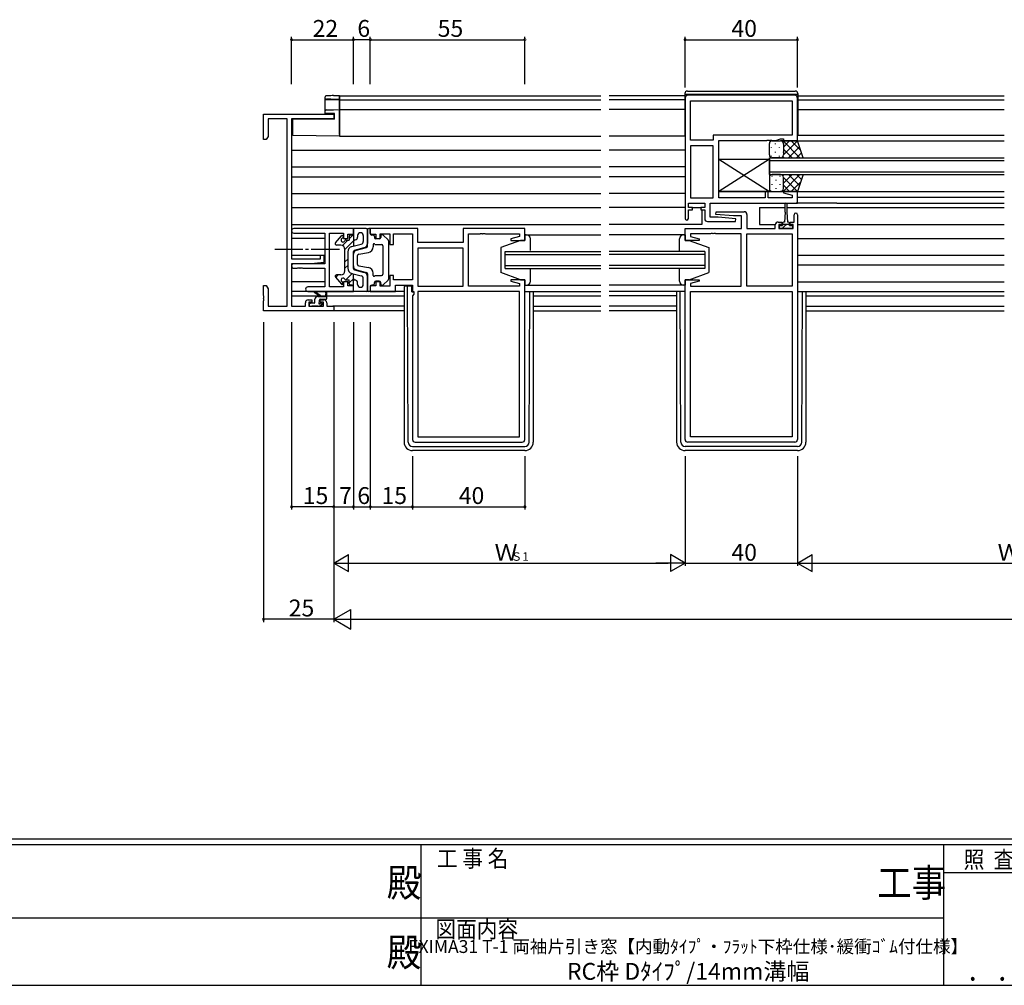
# Model space of a CAD drawing. Extents: x 0 to 1133, y 0 to 806.
# Drawn here: x 411 to 762, y 0 to 344 of the extents above; entities that cross this region are included whole.
import ezdxf
from ezdxf.enums import TextEntityAlignment as Align

# ---------------------------------------------------------------- set-up
doc = ezdxf.new("R2010")
doc.units = 0
doc.linetypes.add('YCENTER_1', pattern=[13, 10, -1, 1, -1])
for name, color, linetype in [('USER1', 3, 'CONTINUOUS'), ('YKK_11', 7, 'CONTINUOUS'), ('YKK_12', 2, 'CONTINUOUS'), ('YKK_13', 4, 'CONTINUOUS'), ('YKK_D', 6, 'CONTINUOUS'), ('YKK_ZWAK', 7, 'CONTINUOUS')]:
    doc.layers.add(name, color=color, linetype=linetype)
doc.styles.get("Standard").update_dxf_attribs({"font": 'ROMANS.SHX', "bigfont": 'EXTFONT.SHX'})
doc.styles.add('YKK_OSSTYLE1', font='romans.shx', dxfattribs={"width": 0.9, "bigfont": 'EXTFONT.SHX'})

# ---------------------------------------------------------------- blocks, each defined once
blk = doc.blocks.new('A201')
at = {"layer": 'YKK_ZWAK', "color": 254, "linetype": 'Continuous'}
for p, q in [((571, 35), (21, 35)), ((544, 34), (21, 34)), ((296, 34), (296, 9)), ((389, 34), (389, 9)), ((21, 9), (544, 9))]:
    blk.add_line(p, q, dxfattribs=at)
at = {"layer": 'YKK_ZWAK', "color": 131, "linetype": 'Continuous'}
for p, q in [((437.7, 29), (389, 29)), ((205, 21), (297, 21)), ((297, 21), (389, 21))]:
    blk.add_line(p, q, dxfattribs=at)
at = {"layer": 'YKK_ZWAK', "color": 131, "linetype": 'Continuous', "style": 'YKK_OSSTYLE1', "width": 0.9}
for s, height, p in [('工 事 名', 3, (298.87, 30.05)), ('照  査', 3, (392.56, 29.87)), ('図面内容', 3, (298.58, 17.47)), (' ． ．', 3.5, (392.18, 9.75))]:
    blk.add_text(s, height=height, dxfattribs=at).set_placement(p)
at = {"layer": 'YKK_ZWAK', "color": 254, "linetype": 'Continuous', "style": 'YKK_OSSTYLE1', "width": 0.9}
for s, p in [('殿', (289.94, 24.75)), ('工事', (377.17, 24.75)), ('殿', (289.94, 12.37))]:
    blk.add_text(s, height=5, dxfattribs=at).set_placement(p)

msp = doc.modelspace()

# ---------------------------------------------------------------- linework, layer by layer
at = {"layer": 'YKK_11', "color": 0, "linetype": 'ByBlock', "lineweight": -2}
for p, q in [((648.01, 315.64), (648.01, 272.84)), ((687.01, 316.64), (649.01, 316.64)), ((688.01, 300.44), (688.01, 315.64)), ((649.94, 314.71), (686.08, 314.71)), ((649.94, 300.64), (649.94, 314.71)), ((649.94, 314.71), (686.08, 314.71)), ((686.08, 314.71), (686.08, 302.44)), ((498.01, 300.94), (498.01, 309.94)), ((498.01, 309.94), (523.01, 309.94)), ((506.38, 308.31), (499.64, 308.31)), ((499.64, 308.31), (499.64, 302.03)), ((506.38, 241.57), (506.38, 308.31)), ((523.01, 308.31), (508.01, 308.31)), ((508.01, 308.31), (508.01, 258.44)), ((523.01, 309.94), (523.01, 308.31)), ((499.64, 302.03), (499.01, 300.94)), ((686.08, 302.44), (658.01, 302.44)), ((658.01, 302.44), (658.01, 300.64)), ((499.01, 300.94), (498.01, 300.94)), ((658.01, 300.64), (649.94, 300.64)), ((649.94, 298.71), (649.94, 280.17)), ((658.01, 298.71), (649.94, 298.71)), ((649.94, 298.71), (649.94, 280.17)), ((658.01, 280.17), (658.01, 298.71)), ((660.01, 280.17), (660.01, 300.51)), ((660.01, 300.51), (677.05, 300.51)), ((677.05, 300.51), (677.23, 300.63)), ((677.23, 300.63), (677.78, 300.63)), ((677.78, 300.63), (677.96, 300.51)), ((677.96, 300.51), (678.05, 300.51)), ((678.05, 300.51), (678.23, 300.63)), ((678.23, 300.63), (678.78, 300.63)), ((678.78, 300.63), (678.96, 300.51)), ((678.96, 300.51), (680.27, 300.51)), ((680.27, 300.51), (682.01, 301.14)), ((682.01, 301.14), (683.01, 301.14)), ((683.01, 301.14), (683.01, 300.44)), ((683.01, 300.44), (688.01, 300.44)), ((677.51, 282.44), (676.51, 282.44)), ((676.51, 282.44), (676.51, 280.17)), ((677.51, 280.17), (677.51, 282.44)), ((683.05, 282.44), (682.98, 281.92)), ((682.98, 281.92), (686.08, 281.09)), ((688.01, 282.44), (683.05, 282.44)), ((686.08, 281.09), (686.08, 280.17)), ((688.01, 278.24), (688.01, 282.44)), ((649.21, 276.74), (649.21, 278.24)), ((649.21, 278.24), (655.01, 278.24)), ((649.94, 280.17), (658.01, 280.17)), ((655.01, 278.24), (655.01, 276.74)), ((656.94, 273.24), (656.94, 278.24)), ((656.94, 278.24), (688.01, 278.24)), ((676.51, 280.17), (660.01, 280.17)), ((686.08, 280.17), (677.51, 280.17)), ((650.61, 276.74), (649.21, 276.74)), ((649.21, 272.84), (649.21, 275.94)), ((649.21, 275.94), (650.61, 275.94)), ((650.61, 275.94), (650.61, 276.74)), ((655.01, 276.74), (653.61, 276.74)), ((653.61, 276.74), (653.61, 275.94)), ((653.61, 275.94), (655.01, 275.94)), ((655.01, 275.94), (655.01, 272.74)), ((659.81, 273.24), (656.94, 273.24)), ((658.99, 274.28), (659.03, 275.24)), ((665.2, 273.74), (658.99, 274.28)), ((659.03, 275.24), (669.01, 275.24)), ((666.03, 272.7), (659.81, 273.24)), ((668.08, 273.74), (665.2, 273.74)), ((668.08, 269.24), (668.08, 273.74)), ((670.01, 274.24), (670.01, 269.24)), ((686.81, 271.54), (686.81, 274.14)), ((688.01, 274.14), (688.01, 194.24)), ((656.01, 271.74), (665.98, 271.74)), ((665.98, 271.74), (666.03, 272.7)), ((680.11, 269.24), (680.11, 270.54)), ((681.11, 271.54), (682.41, 271.54)), ((682.41, 270.74), (681.31, 270.74)), ((681.31, 270.74), (681.31, 269.24)), ((682.41, 271.54), (682.41, 270.74)), ((685.41, 270.74), (685.41, 271.54)), ((685.41, 271.54), (686.81, 271.54)), ((686.51, 270.74), (685.41, 270.74)), ((686.51, 269.24), (686.51, 270.74)), ((530.01, 269.24), (508.82, 269.24)), ((508.82, 267.61), (519.88, 267.61)), ((519.88, 267.61), (519.88, 256.74)), ((521.51, 248.47), (521.51, 267.61)), ((521.51, 267.61), (526.51, 267.61)), ((526.51, 267.61), (526.51, 265.74)), ((528.01, 265.74), (528.01, 267.24)), ((528.01, 267.24), (530.01, 267.24)), ((530.01, 267.24), (530.01, 269.24)), ((552.94, 269.24), (536.01, 269.24)), ((536.01, 269.24), (536.01, 267.24)), ((536.01, 267.24), (538.01, 267.24)), ((538.01, 267.24), (538.01, 265.74)), ((539.51, 265.74), (539.51, 267.31)), ((539.51, 267.31), (543.01, 267.31)), ((543.01, 267.31), (543.01, 263.54)), ((544.21, 263.54), (544.21, 267.31)), ((544.21, 267.31), (551.01, 267.31)), ((551.01, 267.31), (551.01, 250.97)), ((552.94, 264.24), (552.94, 269.24)), ((591.01, 269.24), (569.01, 269.24)), ((569.01, 269.24), (569.01, 264.24)), ((571.01, 248.77), (571.01, 267.31)), ((571.01, 267.31), (575.05, 267.31)), ((575.05, 267.31), (575.23, 267.43)), ((575.23, 267.43), (575.78, 267.43)), ((575.78, 267.43), (575.96, 267.31)), ((575.96, 267.31), (576.05, 267.31)), ((576.05, 267.31), (576.23, 267.43)), ((576.23, 267.43), (576.78, 267.43)), ((576.78, 267.43), (576.96, 267.31)), ((576.96, 267.31), (589.08, 267.31)), ((589.08, 266.39), (585.98, 265.56)), ((589.08, 267.31), (589.08, 266.39)), ((591.01, 265.04), (591.01, 269.24)), ((648.01, 265.04), (648.01, 269.24)), ((648.01, 269.24), (668.08, 269.24)), ((657.05, 267.31), (649.94, 267.31)), ((649.94, 267.31), (649.94, 266.39)), ((649.94, 266.39), (653.03, 265.56)), ((657.23, 267.43), (657.05, 267.31)), ((657.78, 267.43), (657.23, 267.43)), ((657.96, 267.31), (657.78, 267.43)), ((658.05, 267.31), (657.96, 267.31)), ((658.23, 267.43), (658.05, 267.31)), ((658.78, 267.43), (658.23, 267.43)), ((658.96, 267.31), (658.78, 267.43)), ((668.01, 267.31), (658.96, 267.31)), ((668.01, 248.77), (668.01, 267.31)), ((670.01, 269.24), (680.11, 269.24)), ((670.01, 248.77), (670.01, 267.31)), ((670.01, 267.31), (686.08, 267.31)), ((681.31, 269.24), (686.51, 269.24)), ((686.08, 267.31), (686.08, 248.77)), ((686.08, 267.31), (686.08, 248.77)), ((526.51, 265.74), (528.01, 265.74)), ((538.01, 265.74), (539.51, 265.74)), ((543.01, 263.54), (544.21, 263.54)), ((569.01, 264.24), (552.94, 264.24)), ((585.98, 265.56), (586.05, 265.04)), ((586.05, 265.04), (591.01, 265.04)), ((652.97, 265.04), (648.01, 265.04)), ((653.03, 265.56), (652.97, 265.04)), ((518.31, 258.44), (518.31, 259.74)), ((518.31, 259.74), (519.51, 259.74)), ((519.51, 259.74), (519.51, 257.13)), ((569.01, 262.31), (552.94, 262.31)), ((552.94, 262.31), (552.94, 248.77)), ((569.01, 262.31), (552.94, 262.31)), ((569.01, 248.77), (569.01, 262.31)), ((508.01, 258.44), (518.31, 258.44)), ((515.01, 256.74), (508.01, 256.74)), ((508.01, 256.74), (508.01, 241.57)), ((519.88, 256.74), (508.82, 256.74)), ((519.51, 257.13), (515.01, 256.74)), ((508.82, 255.11), (510.05, 255.11)), ((510.05, 255.11), (510.23, 255.23)), ((510.23, 255.23), (510.78, 255.23)), ((510.78, 255.23), (510.96, 255.11)), ((510.96, 255.11), (511.05, 255.11)), ((511.05, 255.11), (511.23, 255.23)), ((511.23, 255.23), (511.78, 255.23)), ((511.78, 255.23), (511.96, 255.11)), ((511.96, 255.11), (519.88, 255.11)), ((519.88, 255.11), (519.88, 248.47)), ((544.21, 252.54), (543.01, 252.54)), ((543.01, 252.54), (543.01, 248.77)), ((544.21, 250.97), (544.21, 252.54)), ((498.01, 245.4), (498.01, 248.94)), ((498.01, 248.94), (499.01, 248.94)), ((499.01, 248.94), (499.64, 247.85)), ((528.01, 250.34), (526.51, 250.34)), ((526.51, 250.34), (526.51, 248.47)), ((528.01, 248.84), (528.01, 250.34)), ((530.01, 248.84), (528.01, 248.84)), ((530.01, 246.84), (530.01, 248.84)), ((538.01, 248.84), (536.01, 248.84)), ((536.01, 248.84), (536.01, 246.84)), ((539.51, 250.34), (538.01, 250.34)), ((538.01, 250.34), (538.01, 248.84)), ((539.51, 248.77), (539.51, 250.34)), ((543.01, 248.77), (539.51, 248.77)), ((551.01, 250.97), (544.21, 250.97)), ((544.94, 246.84), (544.94, 249.04)), ((544.94, 249.04), (551.01, 249.04)), ((551.01, 249.04), (551.01, 246.84)), ((552.94, 248.77), (569.01, 248.77)), ((589.08, 248.77), (571.01, 248.77)), ((586.05, 251.04), (585.98, 250.52)), ((585.98, 250.52), (589.08, 249.69)), ((591.01, 251.04), (586.05, 251.04)), ((589.08, 249.69), (589.08, 248.77)), ((591.01, 194.24), (591.01, 251.04)), ((648.01, 194.24), (648.01, 251.04)), ((648.01, 251.04), (652.97, 251.04)), ((653.03, 250.52), (649.94, 249.69)), ((649.94, 249.69), (649.94, 248.77)), ((649.94, 248.77), (668.01, 248.77)), ((652.97, 251.04), (653.03, 250.52)), ((686.08, 248.77), (670.01, 248.77)), ((498.13, 245.22), (498.01, 245.4)), ((498.13, 244.67), (498.13, 245.22)), ((499.64, 247.85), (499.64, 241.57)), ((519.88, 248.47), (513.82, 248.47)), ((513.82, 246.84), (530.01, 246.84)), ((526.51, 248.47), (521.51, 248.47)), ((536.01, 246.84), (544.94, 246.84)), ((551.01, 246.84), (551.54, 246.84)), ((551.54, 245.84), (551.01, 245.31)), ((551.01, 245.31), (551.01, 194.24)), ((551.54, 246.84), (551.54, 245.84)), ((589.08, 246.84), (552.94, 246.84)), ((552.94, 246.84), (552.94, 195.17)), ((589.08, 195.17), (589.08, 246.84)), ((589.08, 195.17), (589.08, 246.84)), ((649.94, 195.17), (649.94, 246.84)), ((649.94, 246.84), (686.08, 246.84)), ((649.94, 195.17), (649.94, 246.84)), ((686.08, 246.84), (686.08, 195.17)), ((498.01, 244.48), (498.13, 244.67)), ((498.01, 244.4), (498.01, 244.48)), ((498.13, 244.22), (498.01, 244.4)), ((498.01, 243.48), (498.13, 243.67)), ((498.01, 239.94), (498.01, 243.48)), ((498.13, 243.67), (498.13, 244.22)), ((512.91, 241.57), (512.91, 242.84)), ((513.91, 243.84), (515.21, 243.84)), ((515.21, 243.04), (514.11, 243.04)), ((514.11, 243.04), (514.11, 241.57)), ((515.21, 243.84), (515.21, 243.04)), ((518.21, 243.04), (518.21, 243.84)), ((518.21, 243.84), (519.51, 243.84)), ((519.31, 243.04), (518.21, 243.04)), ((519.31, 241.57), (519.31, 243.04)), ((520.51, 242.84), (520.51, 241.57)), ((523.01, 239.94), (498.01, 239.94)), ((499.64, 241.57), (506.38, 241.57)), ((508.01, 241.57), (512.91, 241.57)), ((514.11, 241.57), (519.31, 241.57)), ((520.51, 241.57), (523.01, 241.57)), ((523.01, 241.57), (523.01, 239.94)), ((552.01, 193.24), (590.01, 193.24)), ((552.94, 195.17), (589.08, 195.17)), ((687.01, 193.24), (649.01, 193.24)), ((686.08, 195.17), (649.94, 195.17))]:
    msp.add_line(p, q, dxfattribs=at)
for centre, radius, start, end in [((649.01, 315.64), 1, 90, 180), ((687.01, 315.64), 1, 0, 90), ((669.01, 274.24), 1, 0, 90), ((687.41, 274.14), 0.6, 360, 180), ((648.61, 272.84), 0.6, 180, 0), ((656.01, 272.74), 1, 180, 270), ((681.11, 270.54), 1, 90, 180), ((508.82, 268.43), 0.815, 90, 270), ((508.82, 255.93), 0.815, 90, 270), ((513.82, 247.66), 0.815, 90, 270), ((513.91, 242.84), 1, 90, 180), ((519.51, 242.84), 1, 0, 90), ((552.01, 194.24), 1, 180, 270), ((590.01, 194.24), 1, 270, 360), ((649.01, 194.24), 1, 180, 270), ((687.01, 194.24), 1, 270, 360)]:
    msp.add_arc(centre, radius, start, end, dxfattribs=at)
at = {"layer": 'YKK_12'}
for p, q in [((525.01, 316.44), (525.01, 302.14)), ((525.01, 316.44), (618.01, 316.44)), ((647.91, 316.44), (621.01, 316.44)), ((688.11, 316.44), (761.51, 316.44)), ((525.01, 315.04), (618.01, 315.04)), ((647.91, 315.04), (621.01, 315.04)), ((688.11, 315.04), (761.51, 315.04)), ((525.01, 311.54), (618.01, 311.54)), ((647.91, 311.54), (621.01, 311.54)), ((688.11, 311.54), (761.51, 311.54)), ((525.01, 302.14), (618.01, 302.14)), ((648.01, 302.14), (621.01, 302.14)), ((688.01, 302.44), (761.51, 302.44)), ((687.51, 300.44), (761.51, 300.44)), ((508.01, 297.14), (618.01, 297.14)), ((648.01, 297.14), (621.01, 297.14)), ((678.01, 288.44), (678.01, 294.44)), ((678.01, 294.44), (761.51, 294.44)), ((508.01, 291.19), (618.01, 291.19)), ((648.01, 291.19), (621.01, 291.19)), ((678.01, 293.44), (761.51, 293.44)), ((508.01, 287.69), (618.01, 287.69)), ((648.01, 287.69), (621.01, 287.69)), ((678.01, 289.44), (761.51, 289.44)), ((678.01, 288.44), (761.51, 288.44)), ((508.01, 281.74), (618.01, 281.74)), ((648.01, 281.74), (621.01, 281.74)), ((660.01, 282.45), (761.51, 282.44)), ((688.01, 280.44), (761.51, 280.44)), ((702.01, 278.24), (687.51, 278.24)), ((702.01, 278.24), (761.51, 278.24)), ((508.01, 276.74), (618.01, 276.74)), ((648.01, 276.74), (621.01, 276.74)), ((650.31, 276.74), (654.01, 276.74)), ((654.01, 275.94), (654.01, 270.74)), ((674.51, 276.74), (674.51, 270.74)), ((674.51, 276.74), (683.66, 276.74)), ((684.16, 276.74), (702.01, 276.74)), ((702.01, 276.74), (761.51, 276.74)), ((508.01, 270.74), (618.01, 270.74)), ((654.01, 270.74), (621.01, 270.74)), ((674.51, 270.74), (680.13, 270.74)), ((688.01, 270.74), (761.51, 270.74)), ((519.88, 265.74), (508.01, 265.74)), ((688.01, 265.74), (761.51, 265.74)), ((508.01, 259.79), (519.88, 259.79)), ((584.01, 255.04), (584.01, 261.04)), ((584.01, 261.04), (618.01, 261.04)), ((584.01, 260.04), (618.01, 260.04)), ((655.01, 261.04), (621.01, 261.04)), ((655.01, 260.04), (621.01, 260.04)), ((655.01, 261.04), (655.01, 255.04)), ((688.01, 259.79), (761.51, 259.79)), ((584.01, 256.04), (618.01, 256.04)), ((655.01, 256.04), (621.01, 256.04)), ((688.01, 256.29), (761.51, 256.29)), ((584.01, 255.04), (618.01, 255.04)), ((655.01, 255.04), (621.01, 255.04)), ((519.88, 250.34), (508.01, 250.34)), ((688.01, 250.34), (761.51, 250.34)), ((508.01, 245.34), (517.65, 245.34)), ((518.25, 245.34), (520.05, 245.34)), ((520.51, 245.34), (548.01, 245.34)), ((591.01, 246.84), (618.01, 246.84)), ((594.01, 245.34), (618.01, 245.34)), ((648.01, 246.84), (621.01, 246.84)), ((645.01, 245.34), (621.01, 245.34)), ((691.01, 245.34), (761.51, 245.34)), ((548.01, 241.57), (522.71, 241.57)), ((548.01, 239.94), (522.71, 239.94)), ((594.01, 241.57), (618.01, 241.57)), ((594.01, 239.94), (618.01, 239.94)), ((645.01, 241.57), (621.01, 241.57)), ((645.01, 239.94), (621.01, 239.94)), ((691.01, 241.57), (761.51, 241.57)), ((691.01, 239.94), (761.51, 239.94))]:
    msp.add_line(p, q, dxfattribs=at)
at = {"layer": 'YKK_13'}
for p, q in [((520.01, 315.51), (520.01, 316.14)), ((520.01, 315.42), (520.01, 315.51)), ((520.01, 311.16), (520.01, 315.42)), ((522.95, 316.54), (525.01, 316.57)), ((525.01, 316.57), (525.01, 316.27)), ((525.01, 315.47), (525.01, 316.27)), ((525.01, 315.47), (525.01, 315.17)), ((647.91, 317.24), (647.91, 302.44)), ((688.11, 316.94), (647.91, 316.94)), ((648.81, 318.14), (687.21, 318.14)), ((688.11, 317.24), (688.11, 302.44)), ((520.32, 315.21), (520.3, 315.21)), ((520.3, 315.13), (525.01, 315.05)), ((525.01, 315.17), (522.95, 315.21)), ((525.01, 315.05), (525.01, 315.17)), ((525.01, 315.05), (525.01, 314.75)), ((525.01, 311.84), (525.01, 314.75)), ((525.01, 311.84), (525.01, 311.54)), ((520.01, 310.2), (520.01, 311.16)), ((522.98, 310.15), (520.01, 310.2)), ((520.3, 311.46), (522.98, 311.51)), ((522.98, 311.51), (525.01, 311.54)), ((523.31, 310.14), (522.98, 310.15)), ((523.31, 308.14), (523.31, 310.14)), ((525.01, 311.54), (525.01, 311.24)), ((525.01, 302.74), (525.01, 311.24)), ((523.31, 308.14), (508.51, 308.01)), ((508.51, 302.89), (508.51, 308.01)), ((508.51, 302.29), (508.51, 302.89)), ((525.01, 302.14), (508.51, 302.29)), ((525.01, 302.74), (525.01, 302.14)), ((647.91, 302.44), (648.01, 302.44)), ((688.11, 302.44), (688.01, 302.44)), ((678.01, 295.44), (678.01, 299.44)), ((678.67, 298.11), (678.67, 297.91)), ((679.01, 300.44), (682.01, 300.44)), ((680.09, 299.52), (680.09, 299.32)), ((681.5, 298.11), (681.5, 297.91)), ((688.01, 300.44), (682.01, 300.44)), ((682.32, 300.39), (682.37, 300.44)), ((682.87, 300.44), (688.87, 294.44)), ((682.92, 299.52), (682.92, 299.32)), ((683.01, 298.25), (685.2, 300.44)), ((683.01, 295.42), (688.01, 300.43)), ((683.01, 299.44), (683.01, 295.44)), ((683.01, 299.44), (683.01, 295.44)), ((684.85, 294.44), (688.72, 298.3)), ((685.7, 300.44), (689.16, 296.99)), ((690.01, 294.44), (688.01, 300.44)), ((678.67, 295.08), (678.67, 294.88)), ((682.01, 294.44), (679.01, 294.44)), ((680.09, 296.49), (680.09, 296.29)), ((681.5, 295.08), (681.5, 294.88)), ((682.01, 294.44), (690.01, 294.44)), ((682.03, 294.44), (682.03, 294.44)), ((682.81, 294.85), (683.22, 294.44)), ((682.92, 296.49), (682.92, 296.29)), ((683.01, 297.48), (686.05, 294.44)), ((687.68, 294.44), (689.42, 296.18)), ((660.01, 293.94), (678.01, 293.94)), ((660.01, 282.44), (660.01, 293.94)), ((678.01, 293.94), (660.01, 282.44)), ((660.01, 293.94), (678.01, 282.44)), ((678.01, 293.94), (678.01, 282.44)), ((678.01, 287.44), (678.01, 283.44)), ((678.95, 287.81), (678.95, 288.01)), ((682.01, 288.44), (679.01, 288.44)), ((681.78, 287.81), (681.78, 288.01)), ((682.01, 288.44), (690.01, 288.44)), ((682.03, 288.44), (682.03, 288.44)), ((682.81, 288.03), (683.22, 288.44)), ((682.87, 282.44), (688.87, 288.44)), ((683.01, 285.4), (686.05, 288.44)), ((683.01, 287.46), (688.01, 282.46)), ((683.01, 283.44), (683.01, 287.44)), ((683.01, 283.44), (683.01, 287.44)), ((684.85, 288.44), (688.72, 284.58)), ((687.68, 288.44), (689.42, 286.7)), ((690.01, 288.44), (688.01, 282.44)), ((678.95, 284.78), (678.95, 284.98)), ((680.37, 286.39), (680.37, 286.59)), ((681.78, 284.78), (681.78, 284.98)), ((683.01, 284.63), (685.2, 282.44)), ((685.7, 282.44), (689.16, 285.9)), ((678.01, 282.44), (660.01, 282.44)), ((679.01, 282.44), (682.01, 282.44)), ((680.37, 283.36), (680.37, 283.56)), ((688.01, 282.44), (682.01, 282.44)), ((682.32, 282.49), (682.37, 282.44)), ((683.66, 275.04), (683.66, 277.99)), ((684.16, 277.99), (684.16, 275.04)), ((683.66, 275.04), (683.41, 271.54)), ((684.16, 275.04), (684.41, 271.54)), ((681.61, 269.24), (681.61, 270.34)), ((681.61, 270.34), (682.66, 270.34)), ((682.58, 269.24), (683.91, 270.56)), ((682.66, 271.14), (682.66, 270.34)), ((682.66, 270.84), (685.16, 270.84)), ((683.41, 271.54), (683.06, 271.54)), ((683.91, 270.56), (684.18, 270.84)), ((684.76, 271.54), (684.41, 271.54)), ((685.16, 270.34), (685.16, 271.14)), ((685.16, 270.34), (686.21, 270.34)), ((686.21, 270.34), (686.21, 269.24)), ((523.63, 264.17), (525.78, 266.64)), ((526.31, 266.44), (526.31, 266.23)), ((528.51, 265.58), (530.01, 267.08)), ((528.51, 266.44), (528.51, 265.14)), ((529.51, 266.94), (529.01, 266.94)), ((534.51, 269.24), (530.01, 269.24)), ((530.01, 269.24), (530.01, 262.99)), ((531.51, 266.74), (531.51, 266.22)), ((533.51, 266.74), (533.51, 264.67)), ((535.01, 268.74), (535.01, 263.9)), ((535.01, 262.93), (535.01, 268.74)), ((536.01, 269.24), (535.51, 269.24)), ((536.01, 267.44), (536.01, 269.24)), ((537.01, 266.94), (536.51, 266.94)), ((537.51, 266.44), (537.51, 266.04)), ((539.71, 266.54), (539.71, 266.04)), ((542.35, 265.19), (540.55, 266.9)), ((591.51, 267.04), (591.01, 267.04)), ((591.01, 267.04), (591.01, 265.04)), ((591.01, 267.04), (618.01, 267.04)), ((648.01, 267.04), (621.01, 267.04)), ((647.51, 267.04), (648.01, 267.04)), ((648.01, 267.04), (648.01, 265.04)), ((686.21, 269.24), (681.61, 269.24)), ((525.51, 263.34), (524.01, 263.34)), ((526.13, 263.21), (528.06, 265.14)), ((527.01, 261.84), (530.01, 264.84)), ((527.4, 265.14), (528.51, 265.14)), ((529.5, 262.86), (532.76, 263.71)), ((530.76, 265.25), (530.38, 265.15)), ((537.01, 263.54), (537.01, 262.71)), ((537.61, 263.54), (540.01, 263.54)), ((539.21, 265.54), (538.01, 265.54)), ((540.51, 263.04), (540.51, 253.04)), ((542.51, 264.83), (542.51, 251.26)), ((589.51, 265.04), (582.51, 262.44)), ((591.01, 265.04), (589.51, 265.04)), ((593.01, 261.44), (593.01, 265.54)), ((646.01, 261.04), (646.01, 265.54)), ((648.01, 265.04), (649.51, 265.04)), ((649.51, 265.04), (656.51, 262.44)), ((527.01, 254.24), (527.01, 261.84)), ((528.01, 260.92), (528.01, 255.16)), ((530.01, 255.03), (530.01, 261.05)), ((530.01, 256), (530.01, 260.08)), ((530.38, 261.54), (533.88, 262.45)), ((531.13, 261.53), (534.63, 262.44)), ((531.51, 256.46), (531.51, 259.62)), ((531.92, 260.12), (535.36, 260.74)), ((582.51, 262.44), (582.51, 253.64)), ((656.51, 262.44), (656.51, 253.64)), ((527.01, 257.35), (528.01, 258.35)), ((527.01, 255.1), (528.01, 256.1)), ((531.92, 255.97), (535.36, 255.34)), ((523.72, 251.81), (524.64, 252.74)), ((525.51, 252.74), (524.01, 252.74)), ((527.34, 250.94), (529.59, 253.2)), ((529.5, 253.22), (532.76, 252.38)), ((530.01, 246.84), (530.01, 253.09)), ((530.38, 254.54), (533.88, 253.63)), ((531.13, 254.55), (534.63, 253.64)), ((535.01, 253.15), (535.01, 247.34)), ((537.01, 252.54), (537.01, 253.37)), ((537.61, 252.54), (540.01, 252.54)), ((589.51, 251.04), (582.51, 253.64)), ((593.01, 250.54), (593.01, 254.64)), ((646.01, 250.54), (646.01, 255.04)), ((649.51, 251.04), (656.51, 253.64)), ((523.63, 251.91), (525.78, 249.44)), ((525.81, 249.42), (526.3, 249.91)), ((526.31, 249.64), (526.31, 249.85)), ((527.4, 250.94), (528.51, 250.94)), ((528.51, 249.87), (530.01, 251.37)), ((528.51, 249.64), (528.51, 250.94)), ((529.51, 249.14), (529.01, 249.14)), ((530.76, 250.83), (530.38, 250.93)), ((531.51, 249.34), (531.51, 249.86)), ((533.51, 249.34), (533.51, 251.41)), ((535.01, 247.34), (535.01, 252.18)), ((537.01, 249.14), (536.51, 249.14)), ((537.51, 249.64), (537.51, 250.04)), ((539.21, 250.54), (538.01, 250.54)), ((539.71, 249.54), (539.71, 250.04)), ((542.35, 250.89), (540.55, 249.18)), ((549.21, 248.74), (548.31, 248.74)), ((549.21, 247.74), (549.21, 248.74)), ((549.51, 248.74), (549.21, 248.74)), ((550.81, 248.74), (549.51, 248.74)), ((550.81, 246.74), (550.81, 248.74)), ((589.51, 251.04), (591.01, 251.04)), ((591.01, 251.04), (591.01, 249.04)), ((591.01, 249.04), (591.51, 249.04)), ((591.01, 249.04), (618.01, 249.04)), ((648.01, 249.04), (621.01, 249.04)), ((648.01, 249.04), (647.51, 249.04)), ((649.51, 251.04), (648.01, 251.04)), ((648.01, 251.04), (648.01, 249.04)), ((548.01, 246.84), (508.01, 246.84)), ((518.01, 245.07), (516.19, 246.47)), ((518.61, 245.07), (516.39, 246.75)), ((520.21, 246.2), (520.01, 245.07)), ((520.51, 244.37), (520.51, 246.37)), ((534.51, 246.84), (530.01, 246.84)), ((536.01, 246.84), (535.51, 246.84)), ((536.01, 248.64), (536.01, 246.84)), ((548.01, 248.44), (548.01, 247.74)), ((548.01, 247.74), (548.01, 193.24)), ((549.49, 193.23), (549.21, 247.74)), ((550.81, 246.74), (551.51, 246.74)), ((592.52, 193.23), (592.79, 246.84)), ((594.01, 246.84), (594.01, 193.24)), ((645.01, 246.84), (645.01, 193.24)), ((646.5, 193.24), (646.22, 246.84)), ((688.01, 246.84), (761.51, 246.84)), ((689.51, 193.24), (689.8, 246.84)), ((691.01, 246.84), (691.01, 193.24)), ((514.31, 242.4), (514.57, 242.67)), ((514.31, 242.37), (514.31, 241.87)), ((516.01, 242.67), (514.61, 242.67)), ((515.31, 241.77), (517.41, 241.77)), ((516.31, 242.97), (516.31, 244.07)), ((516.4, 244.5), (516.88, 244.98)), ((517.31, 245.07), (520.51, 245.07)), ((517.91, 243.13), (517.91, 243.77)), ((517.96, 241.57), (518.95, 242.55)), ((518.21, 244.07), (520.21, 244.07)), ((518.71, 242.67), (518.37, 242.67)), ((518.42, 241.66), (518.92, 242.16)), ((514.61, 241.57), (515.11, 241.57)), ((517.61, 241.57), (518.21, 241.57)), ((550.99, 191.74), (591.02, 191.74)), ((591.01, 190.24), (551.01, 190.24)), ((688.01, 191.74), (648, 191.74)), ((688.01, 190.24), (648.01, 190.24))]:
    msp.add_line(p, q, dxfattribs=at)
at = {"layer": 'YKK_13', "linetype": 'YCENTER_1'}
msp.add_line((525.01, 261.74), (501.02, 261.74), dxfattribs=at)
at = {"layer": 'YKK_13', "flags": 128}
for points in [[(520.33, 316.45), (520.21, 316.43), (520.07, 316.33), (520.01, 316.14)], [(520.01, 315.42), (520.01, 315.36), (520.03, 315.31), (520.06, 315.26), (520.09, 315.21), (520.14, 315.18), (520.19, 315.15), (520.24, 315.13), (520.3, 315.13)], [(522.95, 316.54), (522.43, 316.53), (521.93, 316.51), (521.48, 316.5), (521.07, 316.49), (520.74, 316.48), (520.5, 316.46), (520.35, 316.45)], [(522.95, 315.21), (522.47, 315.21), (522.01, 315.22), (521.58, 315.22), (521.19, 315.23), (520.86, 315.23), (520.6, 315.22), (520.42, 315.22), (520.32, 315.21)]]:
    msp.add_lwpolyline(points, dxfattribs=at)
at = {"layer": 'YKK_13'}
for centre, radius, start, end in [((520.31, 315.51), 0.3, 180.0043, 269.0045), ((648.81, 317.24), 0.9, 90, 180), ((687.21, 317.24), 0.9, 0, 90), ((520.31, 311.16), 0.3, 91, 180), ((679.01, 299.44), 1, 90, 180), ((682.01, 299.44), 1, 360, 90), ((682.01, 299.44), 1, 360, 90), ((679.01, 295.44), 1, 180, 270), ((682.01, 295.44), 1, 270, 360), ((682.01, 295.44), 1, 270, 360), ((679.01, 287.44), 1, 90, 180), ((682.01, 287.44), 1, 0, 90), ((682.01, 287.44), 1, 0, 90), ((679.01, 283.44), 1, 180, 270), ((682.01, 283.44), 1, 270, 0), ((682.01, 283.44), 1, 270, 0), ((683.91, 277.99), 0.25, 0, 180), ((683.06, 271.14), 0.4, 90, 180), ((684.76, 271.14), 0.4, 0, 90), ((526.01, 266.44), 0.3, 0, 138.9359), ((529.01, 266.44), 0.5, 90, 180), ((529.51, 267.44), 0.5, 270, 0), ((532.51, 266.74), 1, 0, 180), ((534.51, 268.74), 0.5, 0, 90), ((535.51, 268.74), 0.5, 90, 180), ((536.51, 267.44), 0.5, 180, 270), ((537.01, 266.44), 0.5, 0, 90), ((540.21, 266.54), 0.5, 46.3972, 180), ((591.51, 265.54), 1.5, 0, 90), ((647.51, 265.54), 1.5, 90, 180), ((524.01, 263.84), 0.5, 138.9359, 270), ((525.51, 261.84), 1.5, 0, 90), ((526.31, 265.14), 0.7, 114.6243, 335.3757), ((525.81, 266.23), 0.5, 294.6243, 0), ((527.4, 264.64), 0.5, 90, 155.3757), ((530.01, 260.92), 2, 104.5742, 180), ((530.51, 264.67), 0.5, 104.5742, 180), ((530.51, 266.22), 1, 284.5742, 0), ((532.51, 264.67), 1, 284.5742, 0), ((533.51, 263.9), 1.5, 284.5742, 0), ((534.51, 262.93), 0.5, 284.5742, 0), ((537.31, 263.54), 0.3, 0, 180), ((538.01, 266.04), 0.5, 180, 270), ((539.21, 266.04), 0.5, 270, 0), ((540.01, 263.04), 0.5, 0, 90), ((542.01, 264.83), 0.5, 0, 46.3972), ((530.51, 261.05), 0.5, 104.5742, 180), ((531.51, 260.08), 1.5, 104.5742, 180), ((532.01, 259.62), 0.5, 100.3048, 180), ((535.01, 262.71), 2, 280.3048, 0), ((531.51, 256), 1.5, 180, 255.4258), ((532.01, 256.46), 0.5, 180, 259.6952), ((524.01, 252.24), 0.5, 90, 221.0641), ((525.51, 254.24), 1.5, 270, 0), ((530.01, 255.16), 2, 180, 255.4258), ((530.51, 255.03), 0.5, 180, 255.4258), ((532.51, 251.41), 1, 0, 75.4258), ((533.51, 252.18), 1.5, 0, 75.4258), ((534.51, 253.15), 0.5, 0, 75.4258), ((535.01, 253.37), 2, 0, 79.6952), ((537.31, 252.54), 0.3, 180, 0), ((540.01, 253.04), 0.5, 270, 0), ((526.31, 250.94), 0.7, 24.6243, 245.3757), ((526.01, 249.64), 0.3, 221.0641, 0), ((525.81, 249.85), 0.5, 0, 65.3757), ((527.4, 251.44), 0.5, 204.6243, 270), ((529.01, 249.64), 0.5, 180, 270), ((529.51, 248.64), 0.5, 0, 90), ((530.51, 251.41), 0.5, 180, 255.4258), ((530.51, 249.86), 1, 0, 75.4258), ((532.51, 249.34), 1, 180, 0), ((536.51, 248.64), 0.5, 90, 180), ((537.01, 249.64), 0.5, 270, 0), ((538.01, 250.04), 0.5, 90, 180), ((539.21, 250.04), 0.5, 0, 90), ((540.21, 249.54), 0.5, 180, 313.6028), ((542.01, 251.26), 0.5, 313.6028, 0), ((548.31, 248.44), 0.3, 90, 180), ((591.51, 250.54), 1.5, 270, 0), ((647.51, 250.54), 1.5, 180, 270), ((516.21, 246.67), 0.2, 24.4171, 264.4171), ((520.31, 246.37), 0.2, 360, 240), ((534.51, 247.34), 0.5, 270, 0), ((535.51, 247.34), 0.5, 180, 270), ((514.61, 242.37), 0.3, 90, 180), ((514.61, 241.87), 0.3, 180, 270), ((515.11, 241.77), 0.2, 270, 360), ((516.01, 242.97), 0.3, 270, 360), ((517.31, 244.07), 1, 90, 180), ((517.61, 241.77), 0.2, 180, 270), ((517.91, 242.67), 0.25, 123.0557, 326.9443), ((517.61, 243.13), 0.3, 303.0557, 360), ((518.21, 243.77), 0.3, 90, 180), ((518.37, 242.37), 0.3, 90, 146.9443), ((518.71, 242.37), 0.3, 315, 90), ((520.21, 244.37), 0.3, 270, 360), ((518.21, 241.87), 0.3, 270, 315), ((551.01, 193.24), 3, 180, 270), ((550.99, 193.24), 1.5, 180.4523, 270), ((591.01, 193.24), 3, 270, 0), ((591.02, 193.24), 1.5, 270, 359.5477), ((648.01, 193.24), 3, 180, 270), ((648, 193.24), 1.5, 180.3016, 270), ((688.01, 193.24), 1.5, 270, 359.6984), ((688.01, 193.24), 3, 270, 0)]:
    msp.add_arc(centre, radius, start, end, dxfattribs=at)
at = {"layer": 'YKK_D'}
for p, q in [((508.01, 320.58), (508.01, 337.44)), ((508.01, 336.44), (530.01, 336.44)), ((530.01, 320.58), (530.01, 337.44)), ((530.01, 320.58), (530.01, 337.44)), ((536.01, 336.44), (530.01, 336.44)), ((536.01, 320.58), (536.01, 337.44)), ((536.01, 320.58), (536.01, 337.44)), ((536.01, 336.44), (591.01, 336.44)), ((591.01, 320.58), (591.01, 337.44)), ((648.01, 319.44), (648.01, 337.44)), ((648.01, 336.44), (688.01, 336.44)), ((688.01, 319.44), (688.01, 337.44)), ((498.01, 235.94), (498.01, 129.24)), ((508.01, 235.94), (508.01, 169.24)), ((523.01, 235.94), (523.01, 129.24)), ((530.01, 235.94), (530.01, 169.24)), ((530.01, 235.94), (530.01, 169.24)), ((536.01, 235.94), (536.01, 169.24)), ((536.01, 235.94), (536.01, 169.24)), ((523.01, 217.94), (523.01, 169.24)), ((523.01, 217.94), (523.01, 169.24)), ((523.01, 216.94), (523.01, 129.24)), ((523.01, 188.24), (523.01, 149.24)), ((551.01, 188.24), (551.01, 169.24)), ((551.01, 188.24), (551.01, 169.24)), ((591.01, 188.24), (591.01, 169.24)), ((648.01, 188.24), (648.01, 149.24)), ((648.01, 188.24), (648.01, 149.24)), ((688.01, 188.24), (688.01, 149.24)), ((688.01, 188.24), (688.01, 149.24)), ((523.01, 170.24), (508.01, 170.24)), ((523.01, 170.24), (530.01, 170.24)), ((530.01, 170.24), (536.01, 170.24)), ((536.01, 170.24), (551.01, 170.24)), ((551.01, 170.24), (591.01, 170.24)), ((529.01, 150.24), (642.01, 150.24)), ((648.01, 150.24), (688.01, 150.24)), ((694.01, 150.24), (832.01, 150.24)), ((523.01, 130.24), (498.01, 130.24)), ((530.01, 130.24), (996.01, 130.24))]:
    msp.add_line(p, q, dxfattribs=at)
at = {"layer": 'YKK_D', "lineweight": -2}
for p, q in [((523.01, 150.24), (528.2, 153.24)), ((528.2, 147.24), (528.2, 153.24)), ((648.01, 150.24), (642.81, 153.24)), ((642.81, 153.24), (642.81, 147.24)), ((688.01, 150.24), (693.2, 153.24)), ((693.2, 147.24), (693.2, 153.24)), ((523.01, 150.24), (528.2, 147.24)), ((523.01, 150.24), (533.4, 150.24)), ((648.01, 150.24), (637.61, 150.24)), ((648.01, 150.24), (642.81, 147.24)), ((688.01, 150.24), (693.2, 147.24)), ((688.01, 150.24), (698.4, 150.24)), ((523.01, 130.24), (529.07, 133.74)), ((529.07, 126.74), (529.07, 133.74)), ((523.01, 130.24), (529.07, 126.74)), ((523.01, 130.24), (535.13, 130.24))]:
    msp.add_line(p, q, dxfattribs=at)
at = {"layer": 'YKK_D', "linetype": 'ByBlock', "const_width": 0.85}
for points in [[(508.11, 336.44, 1), (507.9, 336.44, 1)], [(529.9, 336.44, 1), (530.11, 336.44, 1)], [(530.11, 336.44, 1), (529.9, 336.44, 1)], [(535.9, 336.44, 1), (536.11, 336.44, 1)], [(536.11, 336.44, 1), (535.9, 336.44, 1)], [(590.9, 336.44, 1), (591.11, 336.44, 1)], [(648.11, 336.44, 1), (647.9, 336.44, 1)], [(687.9, 336.44, 1), (688.11, 336.44, 1)], [(508.11, 170.24, 1), (507.9, 170.24, 1)], [(522.9, 170.24, 1), (523.11, 170.24, 1)], [(523.11, 170.24, 1), (522.9, 170.24, 1)], [(529.9, 170.24, 1), (530.11, 170.24, 1)], [(530.11, 170.24, 1), (529.9, 170.24, 1)], [(535.9, 170.24, 1), (536.11, 170.24, 1)], [(536.11, 170.24, 1), (535.9, 170.24, 1)], [(550.9, 170.24, 1), (551.11, 170.24, 1)], [(551.11, 170.24, 1), (550.9, 170.24, 1)], [(590.9, 170.24, 1), (591.11, 170.24, 1)], [(498.11, 130.24, 1), (497.9, 130.24, 1)]]:
    msp.add_lwpolyline(points, format="xyb", close=True, dxfattribs=at)

# ---------------------------------------------------------------- block references
at = {"layer": 'YKK_ZWAK', "xscale": 2, "yscale": 2, "zscale": 2}
msp.add_blockref('A201', (-38, -18), dxfattribs=at)

# ---------------------------------------------------------------- texts
at = {"layer": 'USER1', "color": 3}
for s, height, p in [('EXIMA31 T-1 両袖片引き窓【内動ﾀｲﾌﾟ・ﾌﾗｯﾄ下枠仕様･緩衝ｺﾞﾑ付仕様】', 4.5714, (649.11, 13.79)), ('RC枠 Dﾀｲﾌﾟ/14mm溝幅', 6, (649.11, 4.96))]:
    msp.add_text(s, height=height, dxfattribs=at).set_placement(p, align=Align.MIDDLE_CENTER)
at = {"layer": 'YKK_D'}
for s, height, p in [('22', 6, (515.49, 337.44)), ('6', 6, (531.41, 337.44)), ('55', 6, (559.99, 337.44)), ('40', 6, (664.49, 337.44)), ('15', 6, (511.99, 171.24)), ('7', 6, (524.91, 171.24)), ('6', 6, (531.41, 171.24)), ('15', 6, (539.99, 171.24)), ('40', 6, (567.49, 171.24)), ('Ｗ', 6, (580.23, 151.04)), ('40', 6, (664.49, 151.04)), ('Ｗ', 6, (759.17, 151.04)), ('Ｓ1', 3, (585.99, 151.04)), ('25', 6, (506.99, 131.24))]:
    msp.add_text(s, height=height, dxfattribs=at).set_placement(p)

doc.saveas('drawing.dxf')
